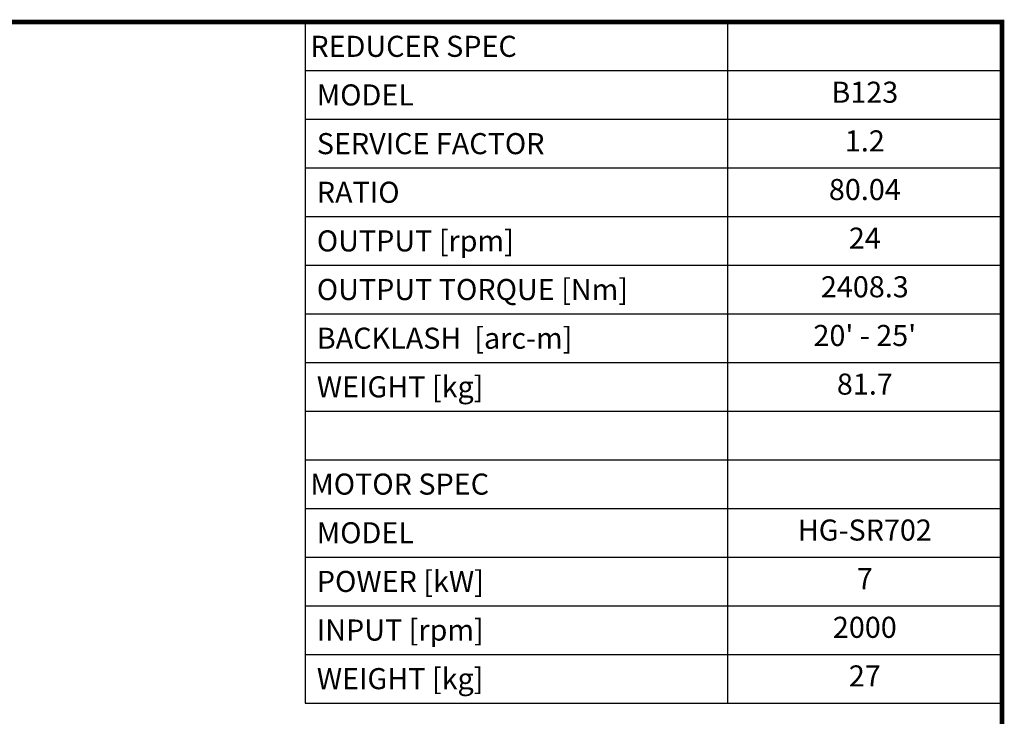
# Model space of a CAD drawing. Extents: x 404 to 4020, y -396 to 2212.
# Drawn here: x 2334 to 3971, y 988 to 2147 of the extents above; entities that cross this region are included whole.
import ezdxf
from ezdxf.enums import TextEntityAlignment as Align

# ---------------------------------------------------------------- set-up
doc = ezdxf.new("R2010")
doc.units = 0
doc.header["$MEASUREMENT"] = 0
doc.styles.add('XTOOL', font='ARIAL.ttf')

# ---------------------------------------------------------------- blocks, each defined once
blk = doc.blocks.new('GUIDE LINES')
at = {"linetype": 'Continuous', "const_width": 3.98, "flags": 128}
blk.add_lwpolyline([(-1818.25, 1303.15), (-1818.25, 27.41), (-27.41, 27.41), (-27.41, 1303.15)], close=True, dxfattribs=at)
blk = doc.blocks.new('GUIDE LINES1')
at = {"color": 3, "linetype": 'Continuous'}
blk.add_blockref('GUIDE LINES', (0, 0), dxfattribs=at)

msp = doc.modelspace()

# ---------------------------------------------------------------- linework, layer by layer
at = {"color": 4}
for p, q in [((2808.3, 2143.3), (3967, 2143.3)), ((2808.3, 2143.3), (2808.3, 1010.4)), ((3510.8, 2143.3), (3510.8, 1010.4)), ((3967, 2143.3), (3967, 1010.4)), ((2808.3, 2062.4), (3967, 2062.4)), ((2808.3, 1981.5), (3967, 1981.5)), ((2808.3, 1900.6), (3967, 1900.6)), ((2808.3, 1819.6), (3967, 1819.6)), ((2808.3, 1738.7), (3967, 1738.7)), ((2808.3, 1657.8), (3967, 1657.8)), ((2808.3, 1576.9), (3967, 1576.9)), ((2808.3, 1496), (3967, 1496)), ((2808.3, 1415), (3967, 1415)), ((2808.3, 1334.1), (3967, 1334.1)), ((2808.3, 1253.2), (3967, 1253.2)), ((2808.3, 1172.3), (3967, 1172.3)), ((2808.3, 1091.3), (3967, 1091.3)), ((2808.3, 1010.4), (3967, 1010.4))]:
    msp.add_line(p, q, dxfattribs=at)

# ---------------------------------------------------------------- block references
at = {"color": 3, "linetype": 'Continuous', "xscale": 1.948948484785278, "yscale": 1.948948484785278, "zscale": 1.948948484785278}
msp.add_blockref('GUIDE LINES1', (4020.4, -396.4), dxfattribs=at)

# ---------------------------------------------------------------- texts
at = {"color": 7, "linetype": 'Continuous', "style": 'XTOOL'}
for s, height, p in [('REDUCER SPEC', 35.067, (2817, 2102.9)), (' MODEL', 35.07, (2817, 2022)), (' SERVICE FACTOR', 35.067, (2817, 1941)), (' RATIO ', 35.07, (2817, 1860.1)), (' OUTPUT [rpm]', 35.067, (2817, 1779.2)), (' OUTPUT TORQUE [Nm]', 35.067, (2817, 1698.3)), (' BACKLASH  [arc-m]', 35.067, (2817, 1617.3)), (' WEIGHT [kg]', 35.067, (2817, 1536.4)), ('MOTOR SPEC', 35.07, (2817, 1374.6)), (' MODEL', 35.07, (2817, 1293.6)), (' POWER [kW]', 35.067, (2817, 1212.7)), (' INPUT [rpm]', 35.067, (2817, 1131.8)), (' WEIGHT [kg]', 35.067, (2817, 1050.9))]:
    msp.add_text(s, height=height, dxfattribs=at).set_placement(p, align=Align.MIDDLE_LEFT)
for s, height, p in [('B123', 35.07, (3738.9, 2022)), ('1.2', 35.07, (3738.9, 1941)), ('80.04', 35.07, (3738.9, 1860.1)), ('24', 35.07, (3738.9, 1779.2)), ('2408.3', 35.07, (3738.9, 1698.3)), ("20' - 25'", 35.07, (3738.9, 1617.3)), ('81.7', 35.07, (3738.9, 1536.4)), ('HG-SR702', 35.07, (3738.9, 1293.6)), ('7', 35.1, (3738.9, 1212.7)), ('2000', 35.07, (3738.9, 1131.8)), ('27', 35.07, (3738.9, 1050.9))]:
    msp.add_text(s, height=height, dxfattribs=at).set_placement(p, align=Align.MIDDLE)

doc.saveas('drawing.dxf')
